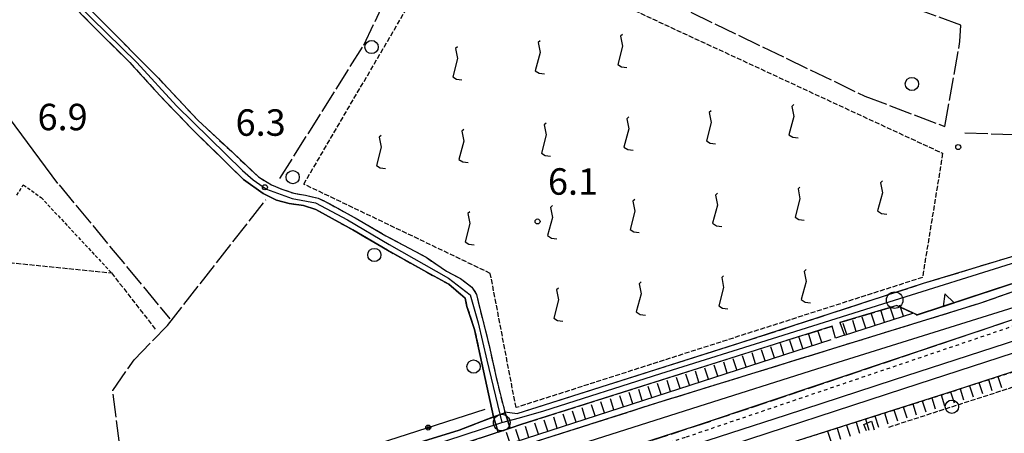
# Model space of a CAD drawing. Extents: x 1737616 to 1741926, y 5037261 to 5040389.
# Drawn here: x 1738757 to 1739054, y 5037539 to 5037664 of the extents above; entities that cross this region are included whole.
import ezdxf

# ---------------------------------------------------------------- set-up
doc = ezdxf.new("R2010")
doc.units = 0
for name, pattern in [('C', [10, 5, 5]), ('L13', [6, 5, -1]), ('L17', [8, 7, -1]), ('L3', [1.5, 1, -0.5]), ('L4', [2, 1, -1]), ('L5', [2, 1.5, -0.5]), ('L7', [3, 2, -1])]:
    doc.linetypes.add(name, pattern=pattern)
for name, color, linetype in [('11B2', 1, 'C'), ('19B2', 1, 'C'), ('1AP41', 7, 'CONTINUOUS'), ('21G7', 1, 'C'), ('21I9', 1, 'C'), ('22H8', 1, 'C'), ('25A1', 1, 'C'), ('297', 7, 'CONTINUOUS'), ('298', 7, 'CONTINUOUS'), ('2I9', 3, 'L13'), ('2J10', 2, 'L7'), ('2L12', 1, 'L3'), ('3A1', 1, 'C'), ('3B2', 1, 'C'), ('4E5', 2, 'L17'), ('5A1', 2, 'L5'), ('5F6', 1, 'C'), ('5G7', 2, 'L5'), ('5I9', 2, 'L5'), ('6H8', 2, 'C'), ('7B2', 4, 'C'), ('7H8', 1, 'L4'), ('9A1', 2, 'C'), ('A2I9', 1, 'C'), ('A2J10', 1, 'C'), ('A7B2', 1, 'C'), ('I2E5', 7, 'CONTINUOUS'), ('N2H8', 2, 'C'), ('N2J10', 2, 'C')]:
    doc.layers.add(name, color=color, linetype=linetype)

# ---------------------------------------------------------------- blocks, each defined once
blk = doc.blocks.new('19B2')
at = {"layer": '19B2'}
for centre, radius in [((0, 0), 0.75), ((0, -0.02417), 0.32738)]:
    blk.add_circle(centre, radius, dxfattribs=at)
blk = doc.blocks.new('25A1')
at = {"layer": '25A1'}
for p, q in [((-0.00363, 3.47618), (-1.73672, -0.02556)), ((1.78686, -0.02556), (-0.00363, 3.47618))]:
    blk.add_line(p, q, dxfattribs=at)
blk.add_lwpolyline([(-1.72138, -0.02039), (1.73357, -0.02039)], dxfattribs=at)
blk = doc.blocks.new('22H8')
at = {"layer": '22H8'}
blk.add_line((0, 0), (0, 3.5), dxfattribs=at)
blk = doc.blocks.new('21G7')
at = {"layer": '21G7'}
blk.add_circle((0, 0), 2, dxfattribs=at)
blk = doc.blocks.new('21I9')
at = {"layer": '21I9'}
for p, q in [((-1.31112, 10.00043), (-1.90323, 9.47621)), ((-1.90323, 9.47621), (-1.31112, 6.45189)), ((-1.31112, 6.45189), (-2.79141, 0.92746)), ((-2.79141, 0.92746), (-1.60717, 0.20162)), ((-1.60717, 0.20162), (0, 0))]:
    blk.add_line(p, q, dxfattribs=at)
blk = doc.blocks.new('5F6')
at = {"layer": '5F6'}
blk.add_circle((0, 0), 2, dxfattribs=at)
blk = doc.blocks.new('11B2')
at = {"layer": '11B2'}
blk.add_circle((0, 0), 0.75, dxfattribs=at)
blk = doc.blocks.new('N2J10')
at = {"layer": 'N2J10'}
blk.add_circle((0, -0.00928), 2.5, dxfattribs=at)
blk = doc.blocks.new('N2H8')
at = {"layer": 'N2H8'}
blk.add_circle((0, -0.00928), 2.5, dxfattribs=at)

msp = doc.modelspace()

# ---------------------------------------------------------------- linework, layer by layer
at = {"layer": '1AP41'}
msp.add_polyline3d([(1738767.49231, 5037673.39879, 5.6), (1738777.49067, 5037663.11542, 5.6), (1738789.9514, 5037650.7087, 5.6), (1738799.01655, 5037640.75465, 4.2), (1738808.80487, 5037630.55785, 4.2), (1738824.2867, 5037615.36857, 4.2), (1738830.31664, 5037611.10725, 4.2), (1738834.28287, 5037609.09639, 4.2), (1738838.16553, 5037608.08212, 4.2), (1738842.42501, 5037607.50018, 4.2), (1738846.22179, 5037606.27991, 4.2), (1738851.14331, 5037603.53723, 4.2), (1738857.31595, 5037600.08986, 4.2), (1738867.80351, 5037593.95171, 4.2), (1738879.73079, 5037587.32256, 4.2), (1738886.32415, 5037583.70709, 4.2), (1738891.34959, 5037579.46791, 4.2), (1738891.84748, 5037576.90077, 4.2), (1738894.16835, 5037569.95218, 4.2), (1738896.33193, 5037559.78373, 4.2), (1738899.84876, 5037543.56305, 4.2), (1738899.84876, 5037543.56305, 4.2), (1738889.52126, 5037539.5975, 5.49), (1738797.7393, 5037511.29246, 5.28)], dxfattribs=at)
at = {"layer": '297'}
msp.add_polyline3d([(1738899.84876, 5037543.56305, 4.2), (1738903.42628, 5037544.75126, 5.4), (1738904.92561, 5037540.2052, 5.342), (1738901.26345, 5037538.99562, 5.344), (1738899.84876, 5037543.56305, 4.2)], close=True, dxfattribs=at)
at = {"layer": '298'}
for points in [[(1738757.24083, 5037687.17318, 5.4), (1738781.1763, 5037663.48839, 5.4), (1738798.62873, 5037645.93942, 5.4), (1738810.51192, 5037633.28992, 5.4), (1738821.18193, 5037623.35863, 5.4), (1738828.84542, 5037616.10869, 5.4), (1738832.83336, 5037613.70032, 5.4), (1738835.93704, 5037612.42822, 5.4), (1738839.53935, 5037611.19341, 5.4), (1738843.09676, 5037610.55895, 5.4), (1738846.87183, 5037609.7362, 5.4), (1738850.19967, 5037608.08173, 5.4), (1738859.30497, 5037603.04761, 5.4), (1738867.37434, 5037598.33513, 5.4), (1738879.49583, 5037591.81778, 5.4), (1738885.62786, 5037587.66638, 5.4), (1738889.90475, 5037585.3769, 5.4), (1738893.30793, 5037582.82249, 5.4), (1738894.78026, 5037580.52781, 5.4), (1738895.24846, 5037578.35758, 5.4), (1738898.53799, 5037565.16252, 5.4), (1738900.66389, 5037555.49769, 5.4), (1738903.09334, 5037545.85054, 5.4), (1738903.3335, 5037545.05319, 5.4), (1738903.42628, 5037544.75126, 5.4), (1738899.84876, 5037543.56305, 4.2), (1738899.84876, 5037543.56305, 4.2), (1738896.33193, 5037559.78373, 4.2), (1738894.16835, 5037569.95218, 4.2), (1738891.84748, 5037576.90077, 4.2), (1738891.34959, 5037579.46791, 4.2), (1738886.32415, 5037583.70709, 4.2), (1738879.73079, 5037587.32256, 4.2), (1738867.80351, 5037593.95171, 4.2), (1738857.31595, 5037600.08986, 4.2), (1738851.14331, 5037603.53723, 4.2), (1738846.22179, 5037606.27991, 4.2), (1738842.42501, 5037607.50018, 4.2), (1738838.16553, 5037608.08212, 4.2), (1738834.28287, 5037609.09639, 4.2), (1738830.31664, 5037611.10725, 4.2), (1738824.2867, 5037615.36857, 4.2), (1738808.80487, 5037630.55785, 4.2), (1738799.01655, 5037640.75465, 4.2), (1738789.9514, 5037650.7087, 5.6), (1738777.49067, 5037663.11542, 5.6), (1738767.49231, 5037673.39879, 5.6)], [(1739060.89135, 5037574.36123, 6.25), (1738960.79491, 5037540.72985, 6.84), (1738816.50681, 5037494.07348, 6.55), (1738671.26076, 5037447.65145, 6.76), (1738553.64882, 5037409.27847, 6.76), (1738532.10975, 5037402.28113, 6.76), (1738521.79003, 5037398.64112, 7.1), (1738514.14345, 5037396.33425, 16.967), (1738512.20566, 5037402.23743, 17.04), (1738510.65119, 5037406.99796, 7.177), (1738516.83341, 5037408.97266, 7.243), (1738523.01562, 5037410.94736, 7.31), (1738526.40421, 5037411.95296, 7.45), (1738526.38285, 5037411.50108, 7.305), (1738526.36149, 5037411.04921, 7.16), (1738621.56547, 5037442.61757, 7.11), (1738710.86797, 5037471.48916, 7.11), (1738806.88109, 5037502.51244, 6.6), (1738903.08114, 5037533.12956, 6.566), (1738906.8611, 5037534.33291, 6.565), (1738949.22556, 5037547.81602, 6.55), (1739046.83365, 5037577.95188, 6.54), (1739154.13596, 5037615.57413, 6.57)], [(1739056.38731, 5037583.76296, 5.275), (1739027.91328, 5037574.38152, 5.29), (1739021.7376, 5037577.22596, 5.24), (1739004.53629, 5037572.15155, 5.29), (1739005.94022, 5037568.26424, 6.16), (1739003.22685, 5037567.34826, 6.21), (1739002.17623, 5037571.03034, 5.34), (1738908.46513, 5037541.37853, 5.34), (1738904.92561, 5037540.2052, 5.342), (1738903.42628, 5037544.75126, 5.4), (1738903.3335, 5037545.05319, 5.4), (1738907.01948, 5037544.57677, 5.4), (1738974.64433, 5037566.01356, 5.44), (1739029.8117, 5037583.98035, 5.6), (1739075.25996, 5037597.71823, 5.6)]]:
    msp.add_polyline3d(points, dxfattribs=at)
msp.add_polyline3d([(1738827.44066, 5037514.54804, 5.39), (1738825.21286, 5037513.95118, 5.39), (1738711.0125, 5037476.47507, 5.39), (1738601.36946, 5037441.12698, 5.39), (1738525.30495, 5037413.33588, 6.43), (1738525.40984, 5037413.60948, 6.375), (1738525.52263, 5037413.88467, 6.32), (1738522.15007, 5037412.47714, 6.37), (1738516.11631, 5037410.59577, 6.417), (1738510.09153, 5037408.71508, 6.463), (1738508.38291, 5037413.95447, 6.23), (1738516.65279, 5037417.25965, 6.19), (1738522.08714, 5037418.9628, 6.369), (1738527.90601, 5037420.78096, 6.56), (1738574.13184, 5037437.20531, 5.7), (1738637.80406, 5037458.16178, 5.76), (1738715.57251, 5037484.00853, 5.59), (1738797.7393, 5037511.29246, 5.28), (1738889.52126, 5037539.5975, 5.49), (1738899.84876, 5037543.56305, 4.2), (1738901.26345, 5037538.99562, 5.344), (1738827.44066, 5037514.54804, 5.39)], close=True, dxfattribs=at)
at = {"layer": '2I9'}
for points in [[(1738903.3335, 5037545.05319, 5.4), (1738907.01948, 5037544.57677, 5.4), (1738974.64433, 5037566.01356, 5.44), (1739029.8117, 5037583.98035, 5.6), (1739075.25996, 5037597.71823, 5.6), (1739143.26102, 5037622.07744, 5.19), (1739151.21007, 5037624.6316, 5.16)], [(1738526.36149, 5037411.04921, 7.16), (1738621.56547, 5037442.61757, 7.11), (1738710.86797, 5037471.48916, 7.11), (1738806.88109, 5037502.51244, 6.6), (1738903.08114, 5037533.12956, 6.566), (1738906.8611, 5037534.33291, 6.565), (1738949.22556, 5037547.81602, 6.55), (1739046.83365, 5037577.95188, 6.54), (1739154.13596, 5037615.57413, 6.57)], [(1738532.10975, 5037402.28113, 6.76), (1738553.64882, 5037409.27847, 6.76), (1738671.26076, 5037447.65145, 6.76), (1738816.50681, 5037494.07348, 6.55), (1738960.79491, 5037540.72985, 6.84), (1739060.89135, 5037574.36123, 6.25), (1739158.27566, 5037605.69386, 6.76)], [(1739004.53629, 5037572.15155, 5.29), (1739021.7376, 5037577.22596, 5.24), (1739027.91328, 5037574.38152, 5.29)], [(1738525.30495, 5037413.33588, 6.43), (1738601.36946, 5037441.12698, 5.39), (1738711.0125, 5037476.47507, 5.39), (1738825.21286, 5037513.95118, 5.39), (1738827.44066, 5037514.54804, 5.39), (1738901.26345, 5037538.99562, 5.344), (1738904.92561, 5037540.2052, 5.342), (1738908.46513, 5037541.37853, 5.34), (1739002.17615, 5037571.03134, 5.34)], [(1738527.90601, 5037420.78096, 6.56), (1738574.13184, 5037437.20531, 5.7), (1738637.80406, 5037458.16178, 5.76), (1738715.57251, 5037484.00853, 5.59), (1738797.7393, 5037511.29246, 5.28), (1738889.52126, 5037539.5975, 5.49), (1738899.84876, 5037543.56305, 4.2)]]:
    msp.add_polyline3d(points, dxfattribs=at)
at = {"layer": '2J10'}
for points in [[(1738757.24083, 5037687.17318, 5.4), (1738781.1763, 5037663.48839, 5.4), (1738798.62873, 5037645.93942, 5.4), (1738810.51192, 5037633.28992, 5.4), (1738821.18193, 5037623.35863, 5.4), (1738828.84542, 5037616.10869, 5.4), (1738832.83336, 5037613.70032, 5.4), (1738835.93704, 5037612.42822, 5.4), (1738839.53935, 5037611.19341, 5.4), (1738843.09676, 5037610.55895, 5.4), (1738846.87183, 5037609.7362, 5.4), (1738850.19967, 5037608.08173, 5.4), (1738859.30497, 5037603.04761, 5.4), (1738867.37434, 5037598.33513, 5.4), (1738879.49583, 5037591.81778, 5.4), (1738885.62786, 5037587.66638, 5.4), (1738889.90475, 5037585.3769, 5.4), (1738893.30793, 5037582.82249, 5.4), (1738894.78026, 5037580.52781, 5.4), (1738895.24846, 5037578.35758, 5.4), (1738898.53799, 5037565.16252, 5.4), (1738900.66389, 5037555.49769, 5.4), (1738903.09334, 5037545.85054, 5.4), (1738903.3335, 5037545.05319, 5.4), (1738903.42628, 5037544.75126, 5.4)], [(1738767.49231, 5037673.39879, 5.6), (1738777.49067, 5037663.11542, 5.6), (1738789.9514, 5037650.7087, 5.6), (1738799.01655, 5037640.75465, 4.2), (1738808.80487, 5037630.55785, 4.2), (1738824.2867, 5037615.36857, 4.2), (1738830.31664, 5037611.10725, 4.2), (1738834.28287, 5037609.09639, 4.2), (1738838.16553, 5037608.08212, 4.2), (1738842.42501, 5037607.50018, 4.2), (1738846.22179, 5037606.27991, 4.2), (1738851.14331, 5037603.53723, 4.2), (1738857.31595, 5037600.08986, 4.2), (1738867.80351, 5037593.95171, 4.2), (1738879.73079, 5037587.32256, 4.2), (1738886.32415, 5037583.70709, 4.2), (1738891.34959, 5037579.46791, 4.2), (1738891.84748, 5037576.90077, 4.2), (1738894.16835, 5037569.95218, 4.2), (1738896.33193, 5037559.78373, 4.2), (1738899.84876, 5037543.56305, 4.2)]]:
    msp.add_polyline3d(points, dxfattribs=at)
at = {"layer": '2L12'}
msp.add_polyline3d([(1738755.82712, 5037610.54959, 5.83), (1738757.79828, 5037613.73264, 5.83), (1738763.17054, 5037609.88444, 5.8), (1738784.45344, 5037587.09833, 5.75)], dxfattribs=at)
at = {"layer": '3A1'}
msp.add_polyline3d([(1738697.39877, 5037683.8281, 5.597), (1738712.57625, 5037670.60271, 5.6), (1738749.71726, 5037638.91224, 5.562), (1738768.09827, 5037614.0839, 4.854)], dxfattribs=at)
at = {"layer": '3B2'}
msp.add_polyline3d([(1738547.15351, 5037432.53886, 5.26), (1738636.97914, 5037461.64211, 5.246), (1738702.91665, 5037482.58754, 5.378), (1738806.59611, 5037516.69939, 5.337), (1738897.37096, 5037545.89284, 5.16)], dxfattribs=at)
at = {"layer": '4E5'}
msp.add_line((1738768.61004, 5037613.73107, 4.84), (1738802.06449, 5037573.1935, 6.1), dxfattribs=at)
for points in [[(1738835.3015, 5037615.58877, 6.1), (1738860.66294, 5037655.89572, 6.1), (1738882.20393, 5037701.73441, 6.1), (1738896.20394, 5037733.1688, 6.1), (1738910.10258, 5037755.16587, 6.1), (1738927.37361, 5037784.33785, 6.1), (1738933.7837, 5037800.56099, 6.1), (1738936.23771, 5037817.29149, 6.1), (1738981.23048, 5038006.78709, 6.1)], [(1738788.61576, 5037755.70767, 6.1), (1738843.12923, 5037724.08219, 6.1), (1738894.6821, 5037697.15216, 6.1), (1739012.04212, 5037640.54641, 6.1), (1739036.29841, 5037631.32951, 6.1), (1739040.79291, 5037657.03367, 6.1), (1739041.12027, 5037661.97511, 5.1), (1738984.42823, 5037682.50373, 5.1), (1738922.99359, 5037712.8083, 5.1), (1738893.83285, 5037729.9829, 6.092)], [(1739042.29158, 5037629.4502, 4.84), (1739151.38949, 5037625.58469, 4.84), (1739154.06737, 5037626.76076, 4.84)], [(1738791.04619, 5037512.99707, 5.4), (1738786.82926, 5037535.54744, 6.1), (1738784.83331, 5037551.54591, 6.1), (1738791.25935, 5037560.85259, 6.1), (1738801.41163, 5037571.23626, 6.1), (1738831.06518, 5037609.15756, 6.1)]]:
    msp.add_polyline3d(points, dxfattribs=at)
at = {"layer": '5A1'}
msp.add_polyline3d([(1738691.59798, 5037586.45957, 5.48), (1738716.85275, 5037583.06467, 5.67), (1738717.87115, 5037593.85019, 5.62), (1738784.45344, 5037587.09833, 5.52), (1738797.65587, 5037570.12498, 5.33)], dxfattribs=at)
at = {"layer": '5G7'}
msp.add_line((1739019.35263, 5037540.50691, 6.22), (1739182.23228, 5037593.04283, 6.22), dxfattribs=at)
at = {"layer": '5I9'}
msp.add_polyline3d([(1738888.07424, 5037691.64366, 5.1), (1739035.59375, 5037623.25404, 5.1), (1739029.4852, 5037585.73096, 5.1), (1738906.6818, 5037546.36967, 5.39), (1738898.91349, 5037586.95632, 5.1), (1738842.5471, 5037613.9255, 5.1), (1738888.07424, 5037691.64366, 5.1)], close=True, dxfattribs=at)
at = {"layer": '6H8'}
msp.add_line((1739005.94015, 5037568.26524, 5.554), (1739026.62335, 5037574.97499, 5.28), dxfattribs=at)
for points in [[(1738614.93303, 5037416.38859, 6.648), (1738717.22109, 5037447.20723, 6.744), (1738837.0766, 5037485.95572, 5.771), (1738908.83031, 5037509.37402, 5.932), (1738962.369, 5037527.01938, 5.913), (1739039.15871, 5037551.51543, 7.029), (1739170.04138, 5037594.19982, 6.796), (1739229.14851, 5037613.86333, 6.807), (1739286.02459, 5037632.35713, 6.773), (1739329.19216, 5037646.51514, 6.786), (1739452.78356, 5037686.24955, 6.808), (1739544.24819, 5037715.65537, 6.648), (1739591.69749, 5037728.82902, 6.498), (1739642.38167, 5037743.05296, 6.516), (1739677.62694, 5037754.51548, 6.731), (1739695.10556, 5037760.49621, 6.42)], [(1738828.70696, 5037510.50302, 6.397), (1738888.65265, 5037530.26826, 6.247), (1739001.91225, 5037567.01125, 5.611)]]:
    msp.add_polyline3d(points, dxfattribs=at)
at = {"layer": '7B2'}
for points in [[(1738515.78208, 5037391.2932, 7.26), (1738524.24436, 5037394.10433, 7.284), (1738533.48732, 5037397.17743, 7.31), (1738621.73073, 5037425.75414, 7.69), (1738745.50959, 5037465.67752, 7.47), (1738836.93792, 5037495.14342, 7.18), (1738921.11039, 5037522.42898, 7.51), (1738988.36762, 5037544.15516, 7.24), (1739020.7212, 5037554.7895, 7.31), (1739088.68755, 5037576.89067, 7.5), (1739180.24836, 5037606.57426, 7.37), (1739249.57536, 5037628.82742, 7.21), (1739332.83707, 5037655.82546, 7.16), (1739427.90201, 5037686.54249, 7.21), (1739511.9873, 5037713.63332, 7.16), (1739613.14397, 5037746.80081, 7.16), (1739690.36016, 5037771.78337, 7.21), (1739733.08138, 5037785.8379, 7.15), (1739794.88843, 5037805.86506, 7.07), (1739859.75442, 5037826.89526, 6.99), (1739923.26103, 5037847.24916, 6.99), (1739927.30728, 5037848.56672, 6.87)], [(1738516.88802, 5037387.91713, 7.35), (1738524.87251, 5037390.42577, 7.4), (1738536.49134, 5037394.19405, 7.436), (1738627.96096, 5037423.84241, 7.72), (1738741.52219, 5037460.74514, 7.69), (1738851.0532, 5037495.91743, 7.45), (1738967.14372, 5037533.5731, 7.35), (1739023.89625, 5037552.14783, 7.4), (1739135.67261, 5037588.51819, 7.39)]]:
    msp.add_polyline3d(points, dxfattribs=at)
at = {"layer": '7H8'}
for points in [[(1738612.48875, 5037426.23416, 4.2), (1738643.84887, 5037436.00389, 4.2), (1738852.21475, 5037503.43538, 4.2), (1738958.16699, 5037537.53177, 4.2), (1739103.9883, 5037587.04875, 4.2), (1739227.58233, 5037625.3762, 4.2), (1739337.73082, 5037661.09645, 4.2), (1739437.68907, 5037693.64468, 4.2), (1739550.51097, 5037729.75961, 4.2), (1739622.68029, 5037751.70506, 4.2), (1739708.43865, 5037780.5237, 4.2)], [(1738614.93303, 5037416.38859, 4.2), (1738711.8332, 5037445.49953, 4.2), (1738872.42292, 5037497.32333, 4.2), (1738956.88037, 5037525.30413, 4.2), (1739107.5258, 5037573.27351, 4.2), (1739219.84611, 5037610.85995, 4.2), (1739345.64527, 5037651.85954, 4.2), (1739426.34216, 5037677.75317, 4.2), (1739556.49029, 5037719.57965, 4.2), (1739605.17661, 5037732.34442, 4.2), (1739666.30776, 5037751.4585, 4.2), (1739691.66619, 5037759.8739, 4.2), (1739712.49386, 5037766.63867, 4.2)]]:
    msp.add_polyline3d(points, dxfattribs=at)
at = {"layer": '9A1'}
msp.add_line((1739027.70658, 5037574.31592, 5.293), (1739084.86273, 5037593.13949, 5.26), dxfattribs=at)
for points in [[(1739004.53629, 5037572.15155, 5.29), (1739005.94022, 5037568.26424, 5.554), (1739003.22685, 5037567.34826, 5.597), (1739002.17623, 5037571.03034, 5.34), (1739002.17623, 5037571.03034, 5.34)], [(1739012.61796, 5037539.32122, 4.713), (1739011.82244, 5037541.25537, 5.355), (1739014.11183, 5037542.28906, 5.441), (1739014.93273, 5037539.69393, 4.675)]]:
    msp.add_polyline3d(points, dxfattribs=at)
at = {"layer": 'A2I9', "flags": 128}
for points in [[(1738512.40875, 5037401.61381), (1738526.36209, 5037405.70513), (1738538.82776, 5037409.36025), (1738573.61786, 5037421.76726), (1738608.85724, 5037432.99445), (1738644.07968, 5037444.43498), (1738679.29783, 5037455.94641), (1738714.51537, 5037467.45278), (1738749.73354, 5037478.96422), (1738784.80314, 5037490.46456), (1738820.10175, 5037501.83963), (1738855.55863, 5037513.08314), (1738891.00891, 5037524.32115), (1738926.53562, 5037535.5699), (1738962.05545, 5037546.81714), (1738997.58318, 5037558.06598), (1739033.04304, 5037569.16334), (1739068.51152, 5037580.26636), (1739103.64901, 5037592.84489), (1739138.95921, 5037605.00512), (1739174.16702, 5037616.65729), (1739209.40671, 5037627.88363), (1739244.5756, 5037639.10468), (1739279.73645, 5037650.32614), (1739309.03081, 5037659.74893)], [(1739021.08243, 5037578.86574), (1739056.4026, 5037589.95366), (1739078.21757, 5037595.87861), (1739085.70846, 5037599.11453)], [(1738902.36541, 5037541.86695), (1738907.70615, 5037543.25324), (1738915.12605, 5037545.45391), (1738950.43544, 5037556.68541), (1738985.76257, 5037567.77384), (1739021.08243, 5037578.86574)], [(1738509.1175, 5037411.68183), (1738523.0664, 5037415.92625), (1738525.18139, 5037416.56982), (1738550.13821, 5037425.52362), (1738560.17384, 5037429.20758), (1738595.16594, 5037441.85033), (1738630.54502, 5037453.08697), (1738665.87108, 5037465.03268), (1738701.58687, 5037476.58134), (1738737.29845, 5037488.19989), (1738773.01004, 5037499.81845), (1738808.55947, 5037511.71471), (1738844.11176, 5037523.46578), (1738879.94278, 5037534.52067), (1738902.36541, 5037541.86695)]]:
    msp.add_lwpolyline(points, dxfattribs=at)
at = {"layer": 'A2J10', "flags": 128}
msp.add_lwpolyline([(1738694.70637, 5037747.98905), (1738699.28938, 5037745.37449), (1738719.44551, 5037725.72026), (1738735.55142, 5037708.15382), (1738746.21744, 5037696.69392), (1738778.3945, 5037664.13072), (1738792.05399, 5037650.67343), (1738804.11387, 5037637.64604), (1738824.03909, 5037618.0487), (1738827.29408, 5037615.27662), (1738831.30851, 5037612.40692), (1738838.98862, 5037609.54666), (1738846.04807, 5037608.28063), (1738855.78747, 5037603.14853), (1738868.3611, 5037595.72132), (1738886.23568, 5037585.5066), (1738892.82589, 5037580.47188), (1738895.22654, 5037572.04103), (1738897.8595, 5037560.73236), (1738902.36541, 5037541.86695)], dxfattribs=at)
at = {"layer": 'A7B2', "flags": 128}
for points in [[(1738533.48732, 5037397.17743), (1738621.73073, 5037425.75414), (1738745.50959, 5037465.67752), (1738836.93792, 5037495.14342), (1738921.11039, 5037522.42898), (1738988.36762, 5037544.15516), (1739020.7212, 5037554.7895), (1739088.68755, 5037576.89067), (1739180.24836, 5037606.57426), (1739249.57536, 5037628.82742), (1739332.83707, 5037655.82546), (1739427.90201, 5037686.54249), (1739511.9873, 5037713.63332), (1739613.14397, 5037746.80081), (1739690.36016, 5037771.78337)], [(1738536.49134, 5037394.19405), (1738627.96096, 5037423.84241), (1738741.52219, 5037460.74514), (1738851.0532, 5037495.91743), (1738967.14372, 5037533.5731), (1739023.89625, 5037552.14783), (1739135.67261, 5037588.51819), (1739195.58361, 5037607.48969), (1739273.10165, 5037632.72227), (1739357.66575, 5037660.22088), (1739464.57164, 5037694.46014), (1739550.83736, 5037722.35289), (1739607.02534, 5037741.03904), (1739669.81195, 5037761.06821), (1739692.04825, 5037768.38762)]]:
    msp.add_lwpolyline(points, dxfattribs=at)
at = {"layer": 'I2E5'}
for points in [[(1739027.91328, 5037574.38152, 5.29), (1739056.38731, 5037583.76296, 5.275), (1739084.86273, 5037593.13949, 5.26)], [(1739004.53629, 5037572.15155, 5.29), (1739005.94022, 5037568.26424, 6.16), (1739003.22685, 5037567.34826, 6.21), (1739002.17623, 5037571.03034, 5.34)]]:
    msp.add_polyline3d(points, dxfattribs=at)

# ---------------------------------------------------------------- block references
at = {"layer": '11B2'}
for p in [(1739040.29563, 5037625.13709, 5.35), (1738830.78671, 5037612.98765, 6.3), (1738913.1735, 5037602.66149, 6.1)]:
    msp.add_blockref('11B2', p, dxfattribs=at)
at = {"layer": '19B2', "rotation": 17.828}
msp.add_blockref('19B2', (1738880.1493, 5037540.35361, 5.194), dxfattribs=at)
at = {"layer": '21G7', "rotation": 17.878}
msp.add_blockref('21G7', (1739038.38871, 5037546.64618, 6.22), dxfattribs=at)
at = {"layer": '21I9'}
for p in [(1738940.19579, 5037649.16091), (1738915.2642, 5037647.29599), (1738890.3326, 5037645.43108), (1738991.92392, 5037627.95911), (1738966.99231, 5037626.09421), (1738917.1291, 5037622.3644), (1738942.0607, 5037624.2293), (1738892.19751, 5037620.4995), (1738867.26593, 5037618.63459), (1739018.72045, 5037604.8924), (1738968.85721, 5037601.1626), (1738993.78882, 5037603.0275), (1738943.9256, 5037599.2977), (1738894.06241, 5037595.56791), (1738918.994, 5037597.4328), (1738995.65372, 5037578.09588), (1738945.7905, 5037574.3661), (1738970.72211, 5037576.23099), (1738920.8589, 5037572.50121)]:
    msp.add_blockref('21I9', p, dxfattribs=at)
at = {"layer": '22H8'}
for p, rotation in [((1739018.06223, 5037572.19756, 5.393), 17.978), ((1739020.9153, 5037573.12299, 5.356), 17.978), ((1739023.76929, 5037574.04949, 5.318), 17.978), ((1739009.50011, 5037569.42005, 5.507), 17.978), ((1739012.35417, 5037570.34555, 5.469), 17.978), ((1739015.20816, 5037571.27205, 5.431), 17.978), ((1738999.05919, 5037566.08582, 5.627), 17.978), ((1739006.64704, 5037568.49462, 5.545), 17.978), ((1738990.49707, 5037563.30831, 5.675), 17.978), ((1738993.35113, 5037564.23382, 5.659), 17.978), ((1738996.20512, 5037565.16032, 5.643), 17.978), ((1738981.93595, 5037560.53088, 5.723), 17.978), ((1738984.79001, 5037561.45638, 5.707), 17.978), ((1738987.644, 5037562.38288, 5.691), 17.978), ((1738973.37483, 5037557.75344, 5.771), 17.978), ((1738976.2289, 5037558.67895, 5.755), 17.978), ((1738979.08288, 5037559.60545, 5.739), 17.978), ((1738961.95965, 5037554.05051, 5.835), 17.978), ((1738964.81372, 5037554.97601, 5.819), 17.978), ((1738967.66778, 5037555.90151, 5.803), 17.978), ((1738970.52177, 5037556.82801, 5.787), 17.978), ((1738953.39854, 5037551.27308, 5.883), 17.978), ((1738956.2526, 5037552.19858, 5.867), 17.978), ((1738959.10666, 5037553.12408, 5.851), 17.978), ((1739049.40453, 5037554.85712, 7.011), 198.058), ((1739052.2563, 5037555.78646, 7.006), 198.058), ((1738944.83742, 5037548.49564, 5.931), 17.978), ((1738947.69148, 5037549.42115, 5.915), 17.978), ((1738950.54555, 5037550.34665, 5.899), 17.978), ((1739040.84744, 5037552.06595, 7.026), 198.058), ((1739043.70014, 5037552.99636, 7.021), 198.058), ((1739046.55183, 5037553.9267, 7.016), 198.058), ((1738936.27631, 5037545.71821, 5.98), 17.978), ((1738939.13037, 5037546.64372, 5.964), 17.978), ((1738941.98436, 5037547.57022, 5.948), 17.978), ((1739029.41785, 5037548.40806, 6.887), 197.698), ((1739032.27595, 5037549.31983, 6.929), 197.698), ((1739035.13405, 5037550.23159, 6.971), 197.698), ((1739037.99215, 5037551.14336, 7.012), 197.698), ((1738927.71519, 5037542.94078, 6.028), 17.978), ((1738930.56925, 5037543.86628, 6.012), 17.978), ((1738933.42324, 5037544.79278, 5.996), 17.978), ((1739020.84355, 5037545.67277, 6.763), 197.698), ((1739023.70165, 5037546.58453, 6.804), 197.698), ((1739026.55975, 5037547.4963, 6.846), 197.698), ((1738916.30002, 5037539.23785, 6.092), 17.978), ((1738919.15408, 5037540.16335, 6.076), 17.978), ((1738922.00814, 5037541.08885, 6.06), 17.978), ((1738924.86113, 5037542.01528, 6.044), 17.978), ((1739012.26825, 5037542.93739, 6.638), 197.698), ((1739015.12635, 5037543.84916, 6.68), 197.698), ((1739017.98445, 5037544.76092, 6.721), 197.698), ((1738907.7389, 5037536.46042, 6.14), 17.978), ((1738910.59297, 5037537.38592, 6.124), 17.978), ((1738913.44703, 5037538.31142, 6.108), 17.978), ((1739003.69394, 5037540.2021, 6.514), 197.698), ((1739006.55204, 5037541.11386, 6.555), 197.698), ((1739009.41015, 5037542.02563, 6.597), 197.698), ((1738904.88591, 5037535.53399, 6.156), 17.978), ((1739000.83584, 5037539.29033, 6.472), 197.698)]:
    msp.add_blockref('22H8', p, dxfattribs=dict(at, rotation=rotation))
at = {"layer": '25A1', "rotation": 18.228}
msp.add_blockref('25A1', (1739037.36967, 5037577.4977, 5.287), dxfattribs=at)
at = {"layer": '5F6'}
for p in [(1738863.03681, 5037655.38433, 5.88), (1739026.30873, 5037644.21796, 5.1), (1738839.19834, 5037616.06077, 5.88), (1738863.85971, 5037592.52551, 5.88), (1738893.85306, 5037558.77598, 5.88)]:
    msp.add_blockref('5F6', p, dxfattribs=at)
at = {"layer": 'N2H8'}
msp.add_blockref('N2H8', (1738902.36541, 5037541.86695), dxfattribs=at)
at = {"layer": 'N2J10'}
msp.add_blockref('N2J10', (1739021.08243, 5037578.86574), dxfattribs=at)

# ---------------------------------------------------------------- texts
at = {"layer": '11B2'}
for s, p in [('6.9                                    ', (1738762.09562, 5037630.2209)), ('6.3                                    ', (1738821.9368, 5037628.55066)), ('6.1                                    ', (1738916.33042, 5037610.73284))]:
    msp.add_text(s, height=8, dxfattribs=at).set_placement(p)

doc.saveas('drawing.dxf')
